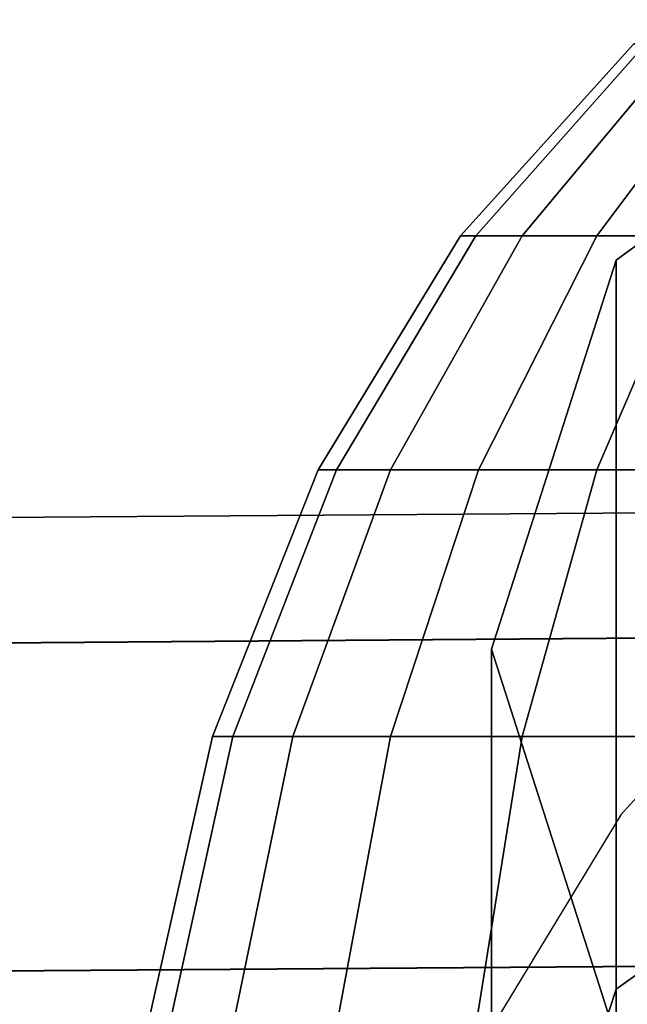
# Model space of a CAD drawing. Units: inches. Extents: x 1835 to 2471, y -177 to 178.
# Drawn here: x 2095 to 2096, y 27 to 28 of the extents above; entities that cross this region are included whole.
import ezdxf

# ---------------------------------------------------------------- set-up
doc = ezdxf.new("R2010")
doc.units = ezdxf.units.IN
doc.header["$MEASUREMENT"] = 0
doc.layers.get('0').update_dxf_attribs({"true_color": 0x030303})
doc.layers.add('strefa bezpieczenstwa', color=1, linetype='Continuous')

# ---------------------------------------------------------------- blocks, each defined once
blk = doc.blocks.new('1603')
for p, q in [((-41.9797, 33.6646), (-42.191, 33.4306)), ((-42.191, 33.4306), (-42.3643, 33.1454))]:
    blk.add_line(p, q)
blk = doc.blocks.new('1603-2d')
at = {"layer": 'strefa bezpieczenstwa'}
blk.add_blockref('1603', (0, 0), dxfattribs=at)

msp = doc.modelspace()

# ---------------------------------------------------------------- linework, layer by layer
at = {"color": 18, "true_color": 0x000000}
for p, q in [((2095.8915, 28.0765, 74.4984), (2095.4933, 27.7834, 74.4984)), ((2095.5146, 28.0472, 77.8083), (2095.3034, 27.8132, 77.8083)), ((2095.5295, 28.0472, 77.9594), (2095.3223, 27.8132, 78.0006)), ((2095.5295, 28.0472, 77.6573), (2095.3223, 27.8132, 77.6161)), ((2095.5736, 28.0472, 78.1047), (2095.3784, 27.8132, 78.1855)), ((2095.5736, 28.0472, 77.512), (2095.3784, 27.8132, 77.4312)), ((2095.6451, 28.0472, 78.2386), (2095.4695, 27.8132, 78.3559)), ((2095.6451, 28.0472, 77.3781), (2095.4695, 27.8132, 77.2607)), ((2095.3034, 27.8132, 77.8083), (2095.13, 27.528, 77.8083)), ((2095.3223, 27.8132, 78.0006), (2095.1523, 27.528, 78.0344)), ((2095.3223, 27.8132, 77.6161), (2095.1523, 27.528, 77.5822)), ((2095.3784, 27.8132, 78.1855), (2095.2183, 27.528, 78.2519)), ((2095.3784, 27.8132, 77.4312), (2095.2183, 27.528, 77.3648)), ((2095.4695, 27.8132, 78.3559), (2095.3254, 27.528, 78.4522)), ((2095.4695, 27.8132, 77.2607), (2095.3254, 27.528, 77.1644)), ((2095.5921, 27.8132, 78.5053), (2095.4695, 27.528, 78.6279)), ((2095.5921, 27.8132, 77.1114), (2095.4695, 27.528, 76.9888)), ((2095.4933, 27.7834, 74.4984), (2095.3412, 27.3091, 74.4984)), ((2095.4933, 27.7834, 74.4984), (2095.4933, 26.8949, 81.247)), ((2095.4933, 26.8949, 67.7499), (2095.4933, 27.7834, 74.4984)), ((2095.13, 27.528, 77.8083), (2095.0012, 27.2027, 77.8083)), ((2095.1523, 27.528, 78.0344), (2095.026, 27.2027, 78.0596)), ((2095.1523, 27.528, 77.5822), (2095.026, 27.2027, 77.5571)), ((2095.2183, 27.528, 78.2519), (2095.0992, 27.2027, 78.3012)), ((2095.2183, 27.528, 77.3648), (2095.0992, 27.2027, 77.3155)), ((2095.3254, 27.528, 78.4522), (2095.2183, 27.2027, 78.5238)), ((2095.3254, 27.528, 77.1644), (2095.2183, 27.2027, 77.0929)), ((2095.4695, 27.528, 78.6279), (2095.3784, 27.2027, 78.719)), ((2095.4695, 27.528, 76.9888), (2095.3784, 27.2027, 76.8977)), ((2095.9594, 27.4787, 77.9584), (2081.2675, 27.3697, 80.2857)), ((2095.8955, 27.3253, 77.4927), (2081.1878, 27.2162, 79.8225)), ((2096.0253, 27.3265, 78.4242), (2081.3497, 27.2177, 80.7489)), ((2095.3412, 26.4368, 81.1242), (2095.3412, 27.3091, 74.4984)), ((2095.3412, 27.3091, 74.4984), (2095.3412, 26.4368, 67.8727)), ((2095.3412, 27.3091, 74.4984), (2095.4933, 26.8348, 74.4984)), ((2095.0012, 27.2027, 77.8083), (2094.9219, 26.8497, 77.8083)), ((2095.026, 27.2027, 78.0596), (2094.9482, 26.8497, 78.0751)), ((2095.026, 27.2027, 77.5571), (2094.9482, 26.8497, 77.5416)), ((2095.0992, 27.2027, 78.3012), (2095.026, 26.8497, 78.3315)), ((2095.0992, 27.2027, 77.3155), (2095.026, 26.8497, 77.2852)), ((2095.2183, 27.2027, 78.5238), (2095.1523, 26.8497, 78.5679)), ((2095.2183, 27.2027, 77.0929), (2095.1523, 26.8497, 77.0488)), ((2095.3784, 27.2027, 78.719), (2095.3223, 26.8497, 78.775)), ((2095.3784, 27.2027, 76.8977), (2095.3223, 26.8497, 76.8416)), ((2095.8915, 27.1781, 81.3228), (2095.4933, 26.8949, 81.247)), ((2095.8915, 27.1781, 67.674), (2095.4933, 26.8949, 67.7499)), ((2095.8581, 26.9249, 77.205), (2081.1411, 26.8158, 79.5362)), ((2096.068, 26.9269, 78.7123), (2081.403, 26.8181, 81.0352)), ((2095.4933, 26.8949, 81.247), (2095.3412, 26.4368, 81.1242)), ((2095.4933, 26.8949, 67.7499), (2095.3412, 26.4368, 67.8727)), ((2095.4933, 26.8949, 81.247), (2095.4933, 24.2901, 87.5356)), ((2095.4933, 24.2901, 61.4613), (2095.4933, 26.8949, 67.7499))]:
    msp.add_line(p, q, dxfattribs=at)
at = {"color": 18, "true_color": 0x000000, "extrusion": (-7.08128e-23, 1, -3.96012e-15)}
for p, q in [((2095.3223, 27.8132, 78.0006), (2095.3034, 27.8132, 77.8083)), ((2095.3034, 27.8132, 77.8083), (2095.3223, 27.8132, 77.6161)), ((2095.3784, 27.8132, 78.1855), (2095.3223, 27.8132, 78.0006)), ((2095.3223, 27.8132, 77.6161), (2095.3784, 27.8132, 77.4312)), ((2095.4695, 27.8132, 78.3559), (2095.3784, 27.8132, 78.1855)), ((2095.3784, 27.8132, 77.4312), (2095.4695, 27.8132, 77.2607)), ((2095.5921, 27.8132, 78.5053), (2095.4695, 27.8132, 78.3559)), ((2095.4695, 27.8132, 77.2607), (2095.5921, 27.8132, 77.1114)), ((2095.1523, 27.528, 78.0344), (2095.13, 27.528, 77.8083)), ((2095.13, 27.528, 77.8083), (2095.1523, 27.528, 77.5822)), ((2095.2183, 27.528, 78.2519), (2095.1523, 27.528, 78.0344)), ((2095.1523, 27.528, 77.5822), (2095.2183, 27.528, 77.3648)), ((2095.3254, 27.528, 78.4522), (2095.2183, 27.528, 78.2519)), ((2095.2183, 27.528, 77.3648), (2095.3254, 27.528, 77.1644)), ((2095.4695, 27.528, 78.6279), (2095.3254, 27.528, 78.4522)), ((2095.3254, 27.528, 77.1644), (2095.4695, 27.528, 76.9888)), ((2095.6451, 27.528, 78.772), (2095.4695, 27.528, 78.6279)), ((2095.4695, 27.528, 76.9888), (2095.6451, 27.528, 76.8447)), ((2095.026, 27.2027, 78.0596), (2095.0012, 27.2027, 77.8083)), ((2095.0012, 27.2027, 77.8083), (2095.026, 27.2027, 77.5571)), ((2095.0992, 27.2027, 78.3012), (2095.026, 27.2027, 78.0596)), ((2095.026, 27.2027, 77.5571), (2095.0992, 27.2027, 77.3155)), ((2095.2183, 27.2027, 78.5238), (2095.0992, 27.2027, 78.3012)), ((2095.0992, 27.2027, 77.3155), (2095.2183, 27.2027, 77.0929)), ((2095.3784, 27.2027, 78.719), (2095.2183, 27.2027, 78.5238)), ((2095.2183, 27.2027, 77.0929), (2095.3784, 27.2027, 76.8977)), ((2095.5736, 27.2027, 78.8791), (2095.3784, 27.2027, 78.719)), ((2095.3784, 27.2027, 76.8977), (2095.5736, 27.2027, 76.7376))]:
    msp.add_line(p, q, dxfattribs=at)
at = {"color": 18, "true_color": 0x000000, "invisible_edges": 1}
for points in [[(2095.4933, 26.8949, 81.247), (2095.8915, 28.0765, 74.4984), (2095.4933, 27.7834, 74.4984)], [(2095.8915, 28.0765, 74.4984), (2095.4933, 26.8949, 81.247), (2095.8915, 27.1781, 81.3228)], [(2095.4933, 26.8949, 67.7499), (2095.8915, 28.0765, 74.4984), (2095.8915, 27.1781, 67.674)], [(2095.8915, 28.0765, 74.4984), (2095.4933, 26.8949, 67.7499), (2095.4933, 27.7834, 74.4984)], [(2095.3223, 27.8132, 78.0006), (2095.5146, 28.0472, 77.8083), (2095.3034, 27.8132, 77.8083)], [(2095.5146, 28.0472, 77.8083), (2095.3223, 27.8132, 77.6161), (2095.3034, 27.8132, 77.8083)], [(2095.3784, 27.8132, 78.1855), (2095.5295, 28.0472, 77.9594), (2095.3223, 27.8132, 78.0006)], [(2095.5146, 28.0472, 77.8083), (2095.3223, 27.8132, 78.0006), (2095.5295, 28.0472, 77.9594)], [(2095.3223, 27.8132, 77.6161), (2095.5146, 28.0472, 77.8083), (2095.5295, 28.0472, 77.6573)], [(2095.5295, 28.0472, 77.6573), (2095.3784, 27.8132, 77.4312), (2095.3223, 27.8132, 77.6161)], [(2095.4695, 27.8132, 78.3559), (2095.5736, 28.0472, 78.1047), (2095.3784, 27.8132, 78.1855)], [(2095.5295, 28.0472, 77.9594), (2095.3784, 27.8132, 78.1855), (2095.5736, 28.0472, 78.1047)], [(2095.3784, 27.8132, 77.4312), (2095.5295, 28.0472, 77.6573), (2095.5736, 28.0472, 77.512)], [(2095.5736, 28.0472, 77.512), (2095.4695, 27.8132, 77.2607), (2095.3784, 27.8132, 77.4312)], [(2095.5921, 27.8132, 78.5053), (2095.6451, 28.0472, 78.2386), (2095.4695, 27.8132, 78.3559)], [(2095.5736, 28.0472, 78.1047), (2095.4695, 27.8132, 78.3559), (2095.6451, 28.0472, 78.2386)], [(2095.4695, 27.8132, 77.2607), (2095.5736, 28.0472, 77.512), (2095.6451, 28.0472, 77.3781)], [(2095.6451, 28.0472, 77.3781), (2095.5921, 27.8132, 77.1114), (2095.4695, 27.8132, 77.2607)], [(2095.3223, 27.8132, 78.0006), (2095.13, 27.528, 77.8083), (2095.1523, 27.528, 78.0344)], [(2095.13, 27.528, 77.8083), (2095.3223, 27.8132, 78.0006), (2095.3034, 27.8132, 77.8083)], [(2095.3034, 27.8132, 77.8083), (2095.1523, 27.528, 77.5822), (2095.13, 27.528, 77.8083)], [(2095.3784, 27.8132, 78.1855), (2095.1523, 27.528, 78.0344), (2095.2183, 27.528, 78.2519)], [(2095.1523, 27.528, 78.0344), (2095.3784, 27.8132, 78.1855), (2095.3223, 27.8132, 78.0006)], [(2095.1523, 27.528, 77.5822), (2095.3034, 27.8132, 77.8083), (2095.3223, 27.8132, 77.6161)], [(2095.3784, 27.8132, 77.4312), (2095.1523, 27.528, 77.5822), (2095.3223, 27.8132, 77.6161)], [(2095.1523, 27.528, 77.5822), (2095.3784, 27.8132, 77.4312), (2095.2183, 27.528, 77.3648)], [(2095.4695, 27.8132, 78.3559), (2095.2183, 27.528, 78.2519), (2095.3254, 27.528, 78.4522)], [(2095.2183, 27.528, 78.2519), (2095.4695, 27.8132, 78.3559), (2095.3784, 27.8132, 78.1855)], [(2095.4695, 27.8132, 77.2607), (2095.2183, 27.528, 77.3648), (2095.3784, 27.8132, 77.4312)], [(2095.2183, 27.528, 77.3648), (2095.4695, 27.8132, 77.2607), (2095.3254, 27.528, 77.1644)], [(2095.4695, 27.528, 78.6279), (2095.4695, 27.8132, 78.3559), (2095.3254, 27.528, 78.4522)], [(2095.4695, 27.8132, 77.2607), (2095.4695, 27.528, 76.9888), (2095.3254, 27.528, 77.1644)], [(2095.6451, 27.528, 78.772), (2095.5921, 27.8132, 78.5053), (2095.4695, 27.528, 78.6279)], [(2095.4695, 27.8132, 78.3559), (2095.4695, 27.528, 78.6279), (2095.5921, 27.8132, 78.5053)], [(2095.4695, 27.528, 76.9888), (2095.4695, 27.8132, 77.2607), (2095.5921, 27.8132, 77.1114)], [(2095.5921, 27.8132, 77.1114), (2095.6451, 27.528, 76.8447), (2095.4695, 27.528, 76.9888)], [(2095.3412, 27.3091, 74.4984), (2095.4933, 26.8949, 81.247), (2095.4933, 27.7834, 74.4984)], [(2095.4933, 26.8949, 67.7499), (2095.3412, 27.3091, 74.4984), (2095.4933, 27.7834, 74.4984)], [(2095.1523, 27.528, 78.0344), (2095.0012, 27.2027, 77.8083), (2095.026, 27.2027, 78.0596)], [(2095.0012, 27.2027, 77.8083), (2095.1523, 27.528, 78.0344), (2095.13, 27.528, 77.8083)], [(2095.1523, 27.528, 77.5822), (2095.0012, 27.2027, 77.8083), (2095.13, 27.528, 77.8083)], [(2095.0012, 27.2027, 77.8083), (2095.1523, 27.528, 77.5822), (2095.026, 27.2027, 77.5571)], [(2095.2183, 27.528, 78.2519), (2095.026, 27.2027, 78.0596), (2095.0992, 27.2027, 78.3012)], [(2095.026, 27.2027, 78.0596), (2095.2183, 27.528, 78.2519), (2095.1523, 27.528, 78.0344)], [(2095.2183, 27.528, 77.3648), (2095.026, 27.2027, 77.5571), (2095.1523, 27.528, 77.5822)], [(2095.026, 27.2027, 77.5571), (2095.2183, 27.528, 77.3648), (2095.0992, 27.2027, 77.3155)], [(2095.3254, 27.528, 78.4522), (2095.0992, 27.2027, 78.3012), (2095.2183, 27.2027, 78.5238)], [(2095.0992, 27.2027, 78.3012), (2095.3254, 27.528, 78.4522), (2095.2183, 27.528, 78.2519)], [(2095.3254, 27.528, 77.1644), (2095.0992, 27.2027, 77.3155), (2095.2183, 27.528, 77.3648)], [(2095.0992, 27.2027, 77.3155), (2095.3254, 27.528, 77.1644), (2095.2183, 27.2027, 77.0929)], [(2095.4695, 27.528, 78.6279), (2095.2183, 27.2027, 78.5238), (2095.3784, 27.2027, 78.719)], [(2095.2183, 27.2027, 78.5238), (2095.4695, 27.528, 78.6279), (2095.3254, 27.528, 78.4522)], [(2095.4695, 27.528, 76.9888), (2095.2183, 27.2027, 77.0929), (2095.3254, 27.528, 77.1644)], [(2095.2183, 27.2027, 77.0929), (2095.4695, 27.528, 76.9888), (2095.3784, 27.2027, 76.8977)], [(2095.5736, 27.2027, 78.8791), (2095.4695, 27.528, 78.6279), (2095.3784, 27.2027, 78.719)], [(2095.4695, 27.528, 76.9888), (2095.5736, 27.2027, 76.7376), (2095.3784, 27.2027, 76.8977)], [(2095.4695, 27.528, 78.6279), (2095.5736, 27.2027, 78.8791), (2095.6451, 27.528, 78.772)], [(2095.5736, 27.2027, 76.7376), (2095.4695, 27.528, 76.9888), (2095.6451, 27.528, 76.8447)], [(2081.1878, 27.2162, 79.8225), (2095.9594, 27.4787, 77.9584), (2095.8955, 27.3253, 77.4927)], [(2095.9594, 27.4787, 77.9584), (2081.1878, 27.2162, 79.8225), (2081.2675, 27.3697, 80.2857)], [(2081.2675, 27.3697, 80.2857), (2096.0253, 27.3265, 78.4242), (2095.9594, 27.4787, 77.9584)], [(2096.0253, 27.3265, 78.4242), (2081.2675, 27.3697, 80.2857), (2081.3497, 27.2177, 80.7489)], [(2095.8581, 26.9249, 77.205), (2081.1878, 27.2162, 79.8225), (2095.8955, 27.3253, 77.4927)], [(2081.403, 26.8181, 81.0352), (2096.0253, 27.3265, 78.4242), (2081.3497, 27.2177, 80.7489)], [(2096.0253, 27.3265, 78.4242), (2081.403, 26.8181, 81.0352), (2096.068, 26.9269, 78.7123)], [(2095.4933, 26.8348, 74.4984), (2095.3412, 26.4368, 81.1242), (2095.3412, 27.3091, 74.4984)], [(2095.4933, 26.8949, 81.247), (2095.3412, 27.3091, 74.4984), (2095.3412, 26.4368, 81.1242)], [(2095.3412, 27.3091, 74.4984), (2095.4933, 26.8949, 67.7499), (2095.3412, 26.4368, 67.8727)], [(2095.3412, 26.4368, 67.8727), (2095.4933, 26.8348, 74.4984), (2095.3412, 27.3091, 74.4984)], [(2081.1878, 27.2162, 79.8225), (2095.8581, 26.9249, 77.205), (2081.1411, 26.8158, 79.5362)], [(2095.026, 27.2027, 78.0596), (2094.9219, 26.8497, 77.8083), (2094.9482, 26.8497, 78.0751)], [(2094.9219, 26.8497, 77.8083), (2095.026, 27.2027, 78.0596), (2095.0012, 27.2027, 77.8083)], [(2095.026, 27.2027, 77.5571), (2094.9219, 26.8497, 77.8083), (2095.0012, 27.2027, 77.8083)], [(2094.9219, 26.8497, 77.8083), (2095.026, 27.2027, 77.5571), (2094.9482, 26.8497, 77.5416)], [(2095.0992, 27.2027, 78.3012), (2094.9482, 26.8497, 78.0751), (2095.026, 26.8497, 78.3315)], [(2094.9482, 26.8497, 78.0751), (2095.0992, 27.2027, 78.3012), (2095.026, 27.2027, 78.0596)], [(2095.0992, 27.2027, 77.3155), (2094.9482, 26.8497, 77.5416), (2095.026, 27.2027, 77.5571)], [(2094.9482, 26.8497, 77.5416), (2095.0992, 27.2027, 77.3155), (2095.026, 26.8497, 77.2852)], [(2095.2183, 27.2027, 78.5238), (2095.026, 26.8497, 78.3315), (2095.1523, 26.8497, 78.5679)], [(2095.026, 26.8497, 78.3315), (2095.2183, 27.2027, 78.5238), (2095.0992, 27.2027, 78.3012)], [(2095.2183, 27.2027, 77.0929), (2095.026, 26.8497, 77.2852), (2095.0992, 27.2027, 77.3155)], [(2095.026, 26.8497, 77.2852), (2095.2183, 27.2027, 77.0929), (2095.1523, 26.8497, 77.0488)], [(2095.3784, 27.2027, 78.719), (2095.1523, 26.8497, 78.5679), (2095.3223, 26.8497, 78.775)], [(2095.1523, 26.8497, 78.5679), (2095.3784, 27.2027, 78.719), (2095.2183, 27.2027, 78.5238)], [(2095.3784, 27.2027, 76.8977), (2095.1523, 26.8497, 77.0488), (2095.2183, 27.2027, 77.0929)], [(2095.1523, 26.8497, 77.0488), (2095.3784, 27.2027, 76.8977), (2095.3223, 26.8497, 76.8416)], [(2095.5736, 27.2027, 78.8791), (2095.3223, 26.8497, 78.775), (2095.5295, 26.8497, 78.9451)], [(2095.3223, 26.8497, 78.775), (2095.5736, 27.2027, 78.8791), (2095.3784, 27.2027, 78.719)], [(2095.3784, 27.2027, 76.8977), (2095.5295, 26.8497, 76.6716), (2095.3223, 26.8497, 76.8416)], [(2095.5295, 26.8497, 76.6716), (2095.3784, 27.2027, 76.8977), (2095.5736, 27.2027, 76.7376)], [(2095.4933, 24.2901, 87.5356), (2095.8915, 27.1781, 81.3228), (2095.4933, 26.8949, 81.247)], [(2095.8915, 27.1781, 81.3228), (2095.4933, 24.2901, 87.5356), (2095.8915, 24.544, 87.6821)], [(2095.4933, 24.2901, 61.4613), (2095.8915, 27.1781, 67.674), (2095.8915, 24.544, 61.3147)], [(2095.8915, 27.1781, 67.674), (2095.4933, 24.2901, 61.4613), (2095.4933, 26.8949, 67.7499)], [(2095.8581, 26.9249, 77.205), (2081.1451, 26.3213, 79.5363), (2081.1411, 26.8158, 79.5362)], [(2081.1451, 26.3213, 79.5363), (2095.8581, 26.9249, 77.205), (2095.8613, 26.4305, 77.2052)], [(2081.4071, 26.3237, 81.0353), (2096.068, 26.9269, 78.7123), (2081.403, 26.8181, 81.0352)], [(2096.068, 26.9269, 78.7123), (2081.4071, 26.3237, 81.0353), (2096.0712, 26.4325, 78.7125)], [(2095.3412, 26.4368, 81.1242), (2095.4933, 24.2901, 87.5356), (2095.4933, 26.8949, 81.247)], [(2095.4933, 24.2901, 61.4613), (2095.3412, 26.4368, 67.8727), (2095.4933, 26.8949, 67.7499)]]:
    msp.add_3dface(points, dxfattribs=at)

# ---------------------------------------------------------------- block references
msp.add_blockref('1603-2d', (2137.6898, -6.3234))

doc.saveas('drawing.dxf')
